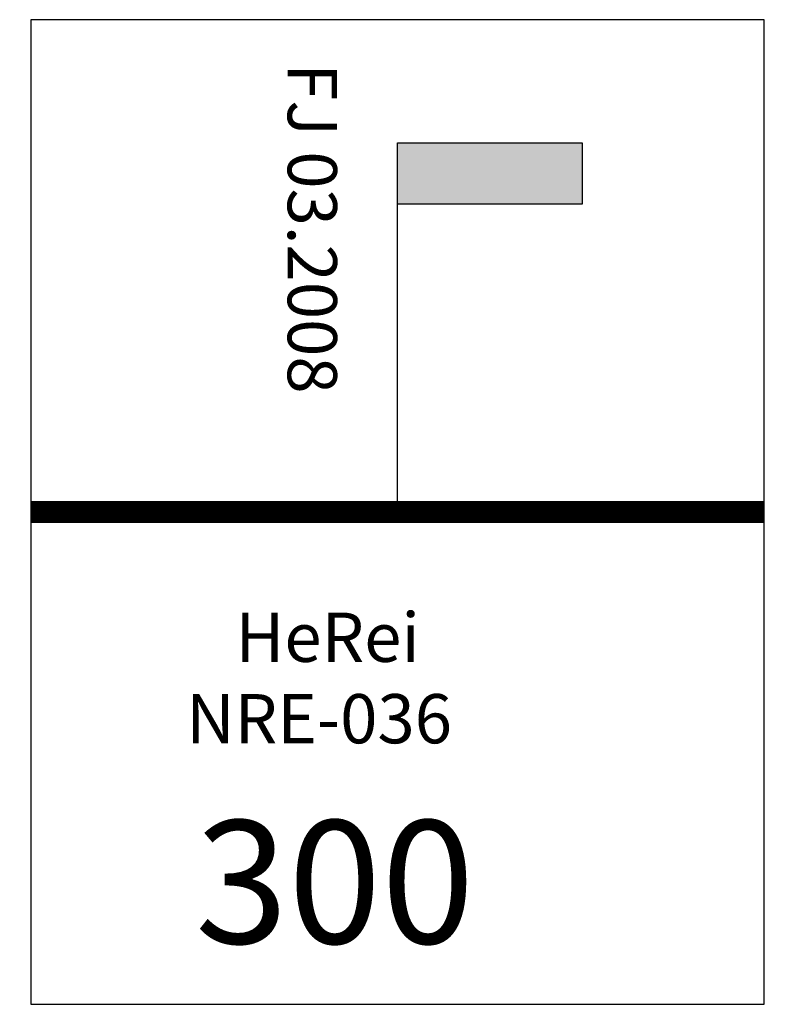
# Model space of a CAD drawing. Extents: x -4 to 302, y -200 to 200.
import ezdxf

# ---------------------------------------------------------------- set-up
doc = ezdxf.new("R2010")
doc.units = 0
doc.layers.get('0').update_dxf_attribs({"linetype": 'CONTINUOUS'})

# ---------------------------------------------------------------- blocks, each defined once
blk = doc.blocks.new('*U3')
at = {"linetype": 'CONTINUOUS'}
for points in [[(0, 125), (0, 150), (75, 125)], [(75, 125), (0, 150), (75, 150)]]:
    blk.add_solid(points, dxfattribs=at)
blk = doc.blocks.new('_HP01')
blk.add_line((0, 0), (0, 150))
blk.add_lwpolyline([(0, 150), (75, 150), (75, 125), (0, 125), (0, 150)])
at = {"linetype": 'CONTINUOUS'}
blk.add_blockref('*U3', (0, 0), dxfattribs=at)
blk = doc.blocks.new('NRE-036')
at = {"color": 0}
for p, q in [((0, 200), (0, -200)), ((298, 200), (0, 200)), ((298, -200), (298, 200)), ((0, -200), (298, -200))]:
    blk.add_line(p, q, dxfattribs=at)
at = {"color": 0, "const_width": 9}
blk.add_lwpolyline([(0, 0), (298, 0)], dxfattribs=at)
blk.add_blockref('_HP01', (149, 0))
at = {"color": 2}
blk.add_text('FJ 03.2008', height=20, rotation=270, dxfattribs=at).set_placement((104.4, 182.3))
for s, height, p in [('HeRei', 20, (83.16, -60.89)), ('NRE-036', 20, (63.12, -93.97)), ('300', 50, (66.7, -175.3))]:
    blk.add_text(s, height=height).set_placement(p)

msp = doc.modelspace()

# ---------------------------------------------------------------- block references
msp.add_blockref('NRE-036', (0, 0))

doc.saveas('drawing.dxf')
